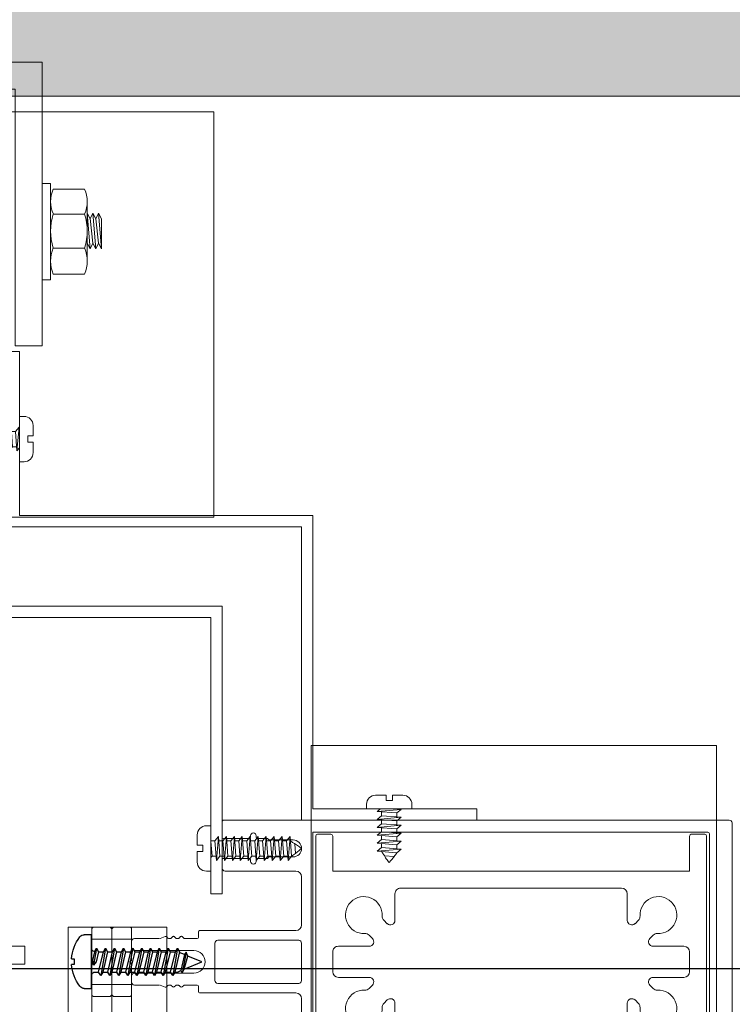
# Model space of a CAD drawing. Units: millimetres. Extents: x 902 to 1061, y 194 to 252.
# Drawn here: x 936 to 936, y 215 to 215 of the extents above; entities that cross this region are included whole.
import ezdxf
from ezdxf.xclip import XClip

# ---------------------------------------------------------------- set-up
doc = ezdxf.new("R2010")
doc.units = ezdxf.units.MM
doc.header["$LTSCALE"] = 7.5
doc.header["$XCLIPFRAME"] = 2
doc.header["$PDMODE"] = 3
for name, pattern in [('716HEL$0$HIDDEN', [0.375, 0.25, -0.125]), ('716TER$0$DGN_STYLE_2', [29.639999, 17.784, -11.856]), ('716TER$0$DGN_STYLE_4', [47.453639, 23.712, -11.856, 0.02964, -11.856])]:
    doc.linetypes.add(name, pattern=pattern)
for name, color, linetype, lineweight in [('ECN_ARQ_LOBBY_ÁREA DISPONÍVEL PARA MONTAGEM', 1, 'Continuous', 5), ('ECN_ARQ_PILARES_METÁLICO', 3, 'Continuous', 25), ('ECN_ARQ_PORTAS', 1, 'Continuous', 13)]:
    doc.layers.add(name, color=color, linetype=linetype, lineweight=lineweight)

# ---------------------------------------------------------------- blocks, each defined once
blk = doc.blocks.new('716TER$0$A$C1B1E232C')
at = {"color": 4, "lineweight": -3}
for p, q in [((4.3, 7.1), (5.15, 2.29)), ((5.96, 7.1), (6.81, 2.29)), ((7.51, 7.1), (8.36, 2.29)), ((9.06, 7.1), (9.91, 2.29)), ((10.61, 7.1), (11.46, 2.29)), ((12.21, 7.1), (11.86, 6.49)), ((12.41, 6.75), (12.21, 7.1)), ((12.21, 7.1), (12.41, 5.96)), ((13.81, 7.1), (14.66, 2.29)), ((15.41, 7.1), (16.26, 2.29)), ((17.01, 7.1), (17.86, 2.29)), ((18.61, 7.1), (19.14, 4.09)), ((2.8, 6.4), (3.45, 2.73)), ((3.09, 5.98), (3.98, 6.35)), ((5.61, 6.49), (4.65, 6.49)), ((7.16, 6.49), (6.31, 6.49)), ((8.71, 6.49), (7.86, 6.49)), ((10.26, 6.49), (9.41, 6.49)), ((11.86, 6.49), (10.96, 6.49)), ((11.86, 6.49), (12.41, 4.14)), ((12.56, 6.49), (12.41, 6.75)), ((12.41, 5.96), (13.06, 2.29)), ((13.42, 2.91), (12.56, 6.49)), ((13.46, 6.49), (12.56, 6.49)), ((15.06, 6.49), (14.16, 6.49)), ((16.66, 6.49), (15.76, 6.49)), ((18.26, 6.49), (17.36, 6.49)), ((18.95, 6.5), (19.39, 4.7)), ((12.41, 4.95), (12.71, 4.65)), ((12.71, 4.65), (12.41, 4.35)), ((12.41, 4.14), (12.7, 2.91)), ((19.11, 4.65), (19.41, 4.95)), ((19.41, 4.35), (19.11, 4.65)), ((4.32, 2.91), (3.73, 3.15)), ((4.79, 2.91), (4.32, 2.91)), ((6.45, 2.91), (5.51, 2.91)), ((8, 2.91), (7.17, 2.91)), ((9.55, 2.91), (8.72, 2.91)), ((11.1, 2.91), (10.27, 2.91)), ((12.41, 2.91), (11.82, 2.91)), ((12.7, 2.91), (12.41, 2.91)), ((12.7, 2.91), (13.06, 2.29)), ((13.06, 2.29), (13.42, 2.91)), ((14.3, 2.91), (13.42, 2.91)), ((15.9, 2.91), (15.02, 2.91)), ((17.5, 2.91), (16.62, 2.91)), ((18.81, 2.91), (18.22, 2.91))]:
    blk.add_line(p, q, dxfattribs=at)
for points in [[(20.75, 0), (19.51, 0), (19.51, 9.5), (20.75, 9.5)], [(18.95, 6.5), (18.61, 7.1), (18.26, 6.49), (18.68, 4.7), (19.14, 4.09), (19.39, 4.7)], [(3.12, 3.41), (0, 4.7), (2.47, 5.72)], [(22.99, 5.25), (22.56, 5.25), (22.56, 4.25), (22.99, 4.25)]]:
    blk.add_lwpolyline(points, dxfattribs=at)
for points in [[(4.79, 2.91), (5.15, 2.29), (5.51, 2.91), (4.65, 6.49), (4.3, 7.1), (3.95, 6.49)], [(6.45, 2.91), (6.81, 2.29), (7.17, 2.91), (6.31, 6.49), (5.96, 7.1), (5.61, 6.49)], [(8, 2.91), (8.36, 2.29), (8.72, 2.91), (7.86, 6.49), (7.51, 7.1), (7.16, 6.49)], [(9.55, 2.91), (9.91, 2.29), (10.27, 2.91), (9.41, 6.49), (9.06, 7.1), (8.71, 6.49)], [(11.1, 2.91), (11.46, 2.29), (11.82, 2.91), (10.96, 6.49), (10.61, 7.1), (10.26, 6.49)], [(14.3, 2.91), (14.66, 2.29), (15.02, 2.91), (14.16, 6.49), (13.81, 7.1), (13.46, 6.49)], [(15.9, 2.91), (16.26, 2.29), (16.62, 2.91), (15.76, 6.49), (15.41, 7.1), (15.06, 6.49)], [(17.5, 2.91), (17.86, 2.29), (18.22, 2.91), (17.36, 6.49), (17.01, 7.1), (16.66, 6.49)], [(3.73, 3.15), (3.45, 2.73), (3.12, 3.41), (2.47, 5.72), (2.8, 6.4), (3.09, 5.98)]]:
    blk.add_lwpolyline(points, close=True, dxfattribs=at)
for centre, radius, start, end in [((20.75, 8.5), 1, 37.2172, 90), ((15.81, 4.75), 7.2, 3.9732, 37.2172), ((18.81, 7.19), 0.7, 281.8382, 0), ((15.81, 4.75), 7.2, 322.7828, 356.0268), ((18.81, 2.21), 0.7, 0, 90.0005), ((20.75, 1), 1, 270, 322.7828)]:
    blk.add_arc(centre, radius, start, end, dxfattribs=at)
blk = doc.blocks.new('716TER$0$220307A')
at = {"linetype": 'Continuous'}
for p, q in [((-15, -0.9), (-15, 2.2)), ((-14.7, 2.5), (-12.4, 2.5)), ((-12.1, 2.2), (-12.1, 0.6)), ((-11.8, 0.3), (-0.3, 0.3)), ((0.3, 0.3), (5.8, 0.3)), ((-14.7, -1.2), (-15, -0.9)), ((-14.7, -2.9), (-14.7, -1.2)), ((-14.4, -3.2), (-14.7, -2.9)), ((-14.7, -3.5), (-14.4, -3.2)), ((-15, -5.5), (-14.7, -5.2)), ((-14.7, -5.2), (-14.7, -3.5)), ((-15, -8.6), (-15, -5.5)), ((-0.3, -6.7), (-11.8, -6.7)), ((5.8, -6.7), (0.3, -6.7)), ((-12.1, -7), (-12.1, -8.6)), ((-12.4, -8.9), (-14.7, -8.9))]:
    blk.add_line(p, q, dxfattribs=at)
at = {"linetype": '716TER$0$DGN_STYLE_2'}
for p, q in [((-4, 0.3), (-4, -6.7)), ((4, 0.3), (4, -6.7)), ((6.1, 0), (6.1, -2.9)), ((6.1, -2.9), (5.8, -3.2)), ((5.8, -3.2), (6.1, -3.5)), ((6.1, -3.5), (6.1, -6.4))]:
    blk.add_line(p, q, dxfattribs=at)
at = {"linetype": '716TER$0$DGN_STYLE_4'}
blk.add_line((-15.3, -3.2), (15.3, -3.2), dxfattribs=at)
at = {"linetype": 'Continuous', "flags": 128}
blk.add_lwpolyline([(11.8, 0.3), (0.3, 0.3), (0, 0), (-0.3, 0.3), (-5.8, 0.3, 0.414214), (-6.1, 0), (-6.1, -2.9), (-5.8, -3.2), (-6.1, -3.5), (-6.1, -6.4, 0.414214), (-5.8, -6.7), (-0.3, -6.7), (0, -6.4), (0.3, -6.7), (11.8, -6.7, -0.414214), (12.1, -7), (12.1, -8.6), (12.1, -8.6, 0.414214), (12.4, -8.9), (12.4, -8.9), (14.7, -8.9), (14.7, -8.9, 0.414214), (15, -8.6), (15, -8.6), (15, -5.5), (14.7, -5.2), (14.7, -3.5), (14.4, -3.2), (14.7, -2.9), (14.7, -1.2), (15, -0.9), (15, 2.2), (15, 2.2, 0.414214), (14.7, 2.5), (14.7, 2.5), (12.4, 2.5), (12.4, 2.5, 0.414214), (12.1, 2.2), (12.1, 2.2), (12.1, 0.6, -0.414214)], format="xyb", close=True, dxfattribs=at)
at = {"linetype": 'Continuous', "extrusion": (0, 0, -1)}
for centre, start, end in [((14.7, 2.2), 0, 90), ((14.7, -8.6), 270, 0)]:
    blk.add_arc(centre, 0.3, start, end, dxfattribs=at)
at = {"linetype": 'Continuous'}
for centre, start, end in [((-12.4, 2.2), 0, 90), ((-11.8, 0.6), 180, 270), ((-11.8, -7), 90, 180), ((-12.4, -8.6), 270, 0)]:
    blk.add_arc(centre, 0.3, start, end, dxfattribs=at)
at = {"linetype": '716TER$0$DGN_STYLE_2', "extrusion": (0, 0, -1)}
blk.add_arc((-5.8, 0), 0.3, 90, 180, dxfattribs=at)
at = {"linetype": '716TER$0$DGN_STYLE_2'}
blk.add_arc((5.8, -6.4), 0.3, 270, 0, dxfattribs=at)
blk = doc.blocks.new('716TER$0$06-087')
for p, q in [((-24.5, 0), (24.5, 0)), ((-25, -89.7), (-25, -0.5)), ((25, -0.5), (25, -89.7)), ((-22.9, -4.3), (-22.9, -74)), ((22.6, -4), (-22.6, -4)), ((22.9, -74), (22.9, -4.3)), ((22.9, -4.3), (22.9, -4.3)), ((-22.9, -74), (22.9, -74)), ((-6.5, -76), (-15, -76)), ((3.3, -76), (-3.3, -76)), ((3.3, -76), (3.3, -76)), ((15, -76), (6.5, -76)), ((-21.5, -77.5), (-21.5, -81.75)), ((-18.5, -81.75), (-18.5, -77.5)), ((-16, -77), (-16, -89.5)), ((-5.5, -94), (-5.5, -77)), ((-5.5, -94), (-5.5, -77)), ((-5.5, -77), (-5.5, -94)), ((-5.5, -94), (-5.5, -77)), ((-3.8, -76.5), (-3.8, -90.8)), ((3.8, -90.8), (3.8, -76.5)), ((5.5, -77), (5.5, -94)), ((16, -89.5), (16, -77)), ((18.5, -77.5), (18.5, -81.75)), ((21.5, -81.75), (21.5, -77.5)), ((-21.5, -81.75), (-21.75, -82)), ((-21.75, -82), (-21.75, -83.8)), ((-18.25, -82), (-18.5, -81.75)), ((-18.25, -83.8), (-18.25, -82)), ((18.5, -81.75), (18.25, -82)), ((18.25, -82), (18.25, -83.8)), ((21.75, -82), (21.5, -81.75)), ((21.75, -83.8), (21.75, -82)), ((-21.95, -84), (-22.25, -84)), ((-22.25, -85), (-21.95, -85)), ((-17.75, -84), (-18.05, -84)), ((-18.05, -85), (-17.75, -85)), ((18.05, -84), (17.75, -84)), ((17.75, -85), (18.05, -85)), ((22.25, -84), (21.95, -84)), ((21.95, -85), (22.25, -85)), ((-21.75, -85.2), (-21.75, -89.8)), ((-18.25, -89.8), (-18.25, -85.2)), ((18.25, -85.2), (18.25, -89.8)), ((21.75, -89.8), (21.75, -85.2)), ((-25, -89.7), (-25, -89.7)), ((-21.95, -90), (-24.7, -90)), ((-16.5, -90), (-18.05, -90)), ((18.05, -90), (16.5, -90)), ((24.7, -90), (21.95, -90)), ((-3.3, -91.3), (3.3, -91.3)), ((3.3, -91.3), (3.3, -91.3)), ((-5.3, -94.2), (-4.3, -94.2)), ((-4.3, -94.2), (-5.3, -94.2)), ((-4.1, -94.4), (-4.1, -96.63)), ((-4.1, -96.63), (-4.1, -94.4)), ((-2, -95), (-2, -105.5)), ((2, -105.5), (2, -95)), ((4.1, -94.4), (4.1, -96.63)), ((5.3, -94.2), (4.3, -94.2)), ((-4.16, -96.78), (-4.44, -97.06)), ((-4.44, -97.06), (-4.16, -96.78)), ((4.16, -96.78), (4.44, -97.06)), ((-4.44, -97.34), (-4.16, -97.62)), ((-4.16, -97.62), (-4.44, -97.34)), ((-4.16, -98.18), (-4.44, -98.46)), ((-4.44, -98.46), (-4.16, -98.18)), ((-4.44, -98.74), (-4.16, -99.02)), ((-4.16, -99.02), (-4.44, -98.74)), ((-4.1, -97.77), (-4.1, -98.03)), ((-4.1, -98.03), (-4.1, -97.77)), ((4.1, -97.77), (4.1, -98.03)), ((4.44, -97.34), (4.16, -97.62)), ((4.16, -98.18), (4.44, -98.46)), ((4.44, -98.74), (4.16, -99.02)), ((-4.48, -100.08), (-4.12, -100.96)), ((-4.48, -100.08), (-4.12, -100.96)), ((-4.12, -100.96), (-4.48, -100.08)), ((-4.16, -99.58), (-4.44, -99.86)), ((-4.16, -99.58), (-4.44, -99.86)), ((-4.44, -99.86), (-4.16, -99.58)), ((-4.1, -99.17), (-4.1, -99.43)), ((-4.1, -99.17), (-4.1, -99.43)), ((-4.1, -99.43), (-4.1, -99.17)), ((4.1, -99.17), (4.1, -99.43)), ((4.48, -100.08), (4.12, -100.96)), ((4.16, -99.58), (4.44, -99.86)), ((-4.1, -105.5), (-4.1, -101.04)), ((-4.1, -105.5), (-4.1, -101.04)), ((-4.1, -105.5), (-4.1, -101.04)), ((-4.1, -105.5), (-4.1, -101.04)), ((-4.1, -105.5), (-4.1, -101.04)), ((4.1, -101.04), (4.1, -105.5)), ((-2.5, -106), (-3.6, -106)), ((3.6, -106), (2.5, -106))]:
    blk.add_line(p, q)
at = {"extrusion": (0, 0, -1)}
for centre, radius, start, end in [((24.5, -0.5), 0.5, 0, 90), ((-24.5, -0.5), 0.5, 90, 180), ((21.95, -83.8), 0.2, 180, 270), ((21.95, -85.2), 0.2, 90, 180), ((18.05, -83.8), 0.2, 270, 0), ((18.05, -85.2), 0.2, 0, 90), ((-18.05, -83.8), 0.2, 180, 270), ((-18.05, -85.2), 0.2, 90, 180), ((-21.95, -83.8), 0.2, 270, 0), ((-21.95, -85.2), 0.2, 0, 90), ((24.7, -89.7), 0.3, 270, 0), ((21.95, -89.8), 0.2, 180, 270), ((18.05, -89.8), 0.2, 270, 0), ((16.5, -89.5), 0.5, 180, 270), ((-16.5, -89.5), 0.5, 270, 0), ((-18.05, -89.8), 0.2, 180, 270), ((-21.95, -89.8), 0.2, 270, 0), ((-24.7, -89.7), 0.3, 180, 270), ((5.3, -94), 0.2, 270, 0), ((4.3, -94.4), 0.2, 90, 180), ((-5.3, -94), 0.2, 180, 270), ((4.3, -97.2), 0.2, 315, 45), ((4.3, -96.63), 0.2, 180, 225), ((-4.3, -97.2), 0.2, 135, 225), ((4.3, -98.6), 0.2, 315, 45), ((4.3, -97.77), 0.2, 135, 180), ((4.3, -98.03), 0.2, 180, 225), ((4.3, -99.17), 0.2, 135, 180), ((-4.3, -98.6), 0.2, 135, 225), ((4.3, -100), 0.2, 337.3801, 45), ((4.3, -99.43), 0.2, 180, 225), ((4.3, -99.43), 0.2, 180, 225), ((-4.3, -100), 0.2, 135, 202.6199), ((3.6, -105.5), 0.5, 270, 0), ((2.5, -105.5), 0.5, 180, 270), ((-2.5, -105.5), 0.5, 270, 0), ((-3.6, -105.5), 0.5, 180, 270)]:
    blk.add_arc(centre, radius, start, end, dxfattribs=at)
for centre, radius, start, end in [((-22.6, -4.3), 0.3, 90, 180), ((22.6, -4.3), 0.3, 0, 90), ((-20, -77.5), 1.5, 0, 180), ((-15, -77), 1, 90, 180), ((-6.5, -77), 1, 0, 90), ((-3.3, -76.5), 0.5, 90, 180), ((3.3, -76.5), 0.5, 0, 90), ((6.5, -77), 1, 90, 180), ((15, -77), 1, 0, 90), ((20, -77.5), 1.5, 0, 180), ((-22.25, -84.5), 0.5, 90, 270), ((-17.75, -84.5), 0.5, 270, 90), ((17.75, -84.5), 0.5, 90, 270), ((22.25, -84.5), 0.5, 270, 90), ((-3.3, -90.8), 0.5, 180, 270), ((3.3, -90.8), 0.5, 270, 0), ((0, -95), 2, 0, 180), ((-5.3, -94), 0.2, 180, 270), ((-4.3, -94.4), 0.2, 0, 90), ((4.3, -94.4), 0.2, 90, 180), ((-4.3, -97.2), 0.2, 135, 225), ((-4.3, -96.63), 0.2, 315, 0), ((4.3, -96.63), 0.2, 180, 225), ((-4.3, -98.6), 0.2, 135, 225), ((-4.3, -97.77), 0.2, 0, 45), ((-4.3, -98.03), 0.2, 315, 0), ((-4.3, -99.17), 0.2, 0, 45), ((4.3, -97.77), 0.2, 135, 180), ((4.3, -98.03), 0.2, 180, 225), ((4.3, -99.17), 0.2, 135, 180), ((-4.3, -100), 0.2, 135, 202.6199), ((-4.3, -100), 0.2, 135, 202.6199), ((-4.3, -99.43), 0.2, 315, 0), ((4.3, -99.43), 0.2, 180, 225)]:
    blk.add_arc(centre, radius, start, end)
at = {"layer": 'Defpoints', "color": 7, "linetype": 'Continuous'}
for p in [(-25, -0.5), (-24.5, 0), (-24.5, 0), (25, -0.5), (-25, -89.7), (-23.32, -90), (-5.5, -94), (-2.5, -106)]:
    blk.add_point(p, dxfattribs=at)
blk = doc.blocks.new('716TER$0$06-094')
for p, q in [((22.2, 0), (-22.2, 0)), ((22.2, 0), (-22.2, 0)), ((-22.5, -0.3), (-22.5, -2.7)), ((-22.5, -0.3), (-22.5, -2.7)), ((22.5, -2.7), (22.5, -0.3)), ((22.5, -2.7), (22.5, -0.3)), ((-22.2, -3), (-16, -3)), ((-22.2, -3), (-16, -3)), ((-16, -3), (-16, -66)), ((-16, -3), (-16, -66)), ((-1.75, -3), (1.75, -3)), ((-1.75, -3), (1.75, -3)), ((16, -66), (16, -3)), ((16, -3), (22.2, -3)), ((16, -66), (16, -3)), ((16, -3), (22.2, -3)), ((-2.75, -9.45), (-2.75, -4)), ((-2.75, -9.45), (-2.75, -4)), ((2.75, -4), (2.75, -9.45)), ((2.75, -4), (2.75, -9.45)), ((-4.71, -9.42), (-4.12, -10.02)), ((-4.71, -9.42), (-4.12, -10.02)), ((4.12, -10.02), (4.71, -9.42)), ((4.12, -10.02), (4.71, -9.42)), ((-6.73, -12.63), (-7.33, -12.04)), ((-6.73, -12.63), (-7.33, -12.04)), ((7.33, -12.04), (6.73, -12.63)), ((7.33, -12.04), (6.73, -12.63)), ((-13, -54), (-13, -15)), ((-13, -54), (-13, -15)), ((-12, -14), (-7.3, -14)), ((-12, -14), (-7.3, -14)), ((7.3, -14), (12, -14)), ((7.3, -14), (12, -14)), ((13, -15), (13, -54)), ((13, -15), (13, -54)), ((-7.3, -55), (-12, -55)), ((-7.3, -55), (-12, -55)), ((12, -55), (7.3, -55)), ((12, -55), (7.3, -55)), ((-7.33, -56.96), (-6.73, -56.37)), ((-7.33, -56.96), (-6.73, -56.37)), ((6.73, -56.37), (7.33, -56.96)), ((6.73, -56.37), (7.33, -56.96)), ((-4.12, -58.98), (-4.71, -59.58)), ((-4.12, -58.98), (-4.71, -59.58)), ((4.71, -59.58), (4.12, -58.98)), ((4.71, -59.58), (4.12, -58.98)), ((-2.75, -65), (-2.75, -59.55)), ((-2.75, -65), (-2.75, -59.55)), ((2.75, -59.55), (2.75, -65)), ((2.75, -59.55), (2.75, -65)), ((-16, -66), (-22.2, -66)), ((-16, -66), (-22.2, -66)), ((1.75, -66), (-1.75, -66)), ((1.75, -66), (-1.75, -66)), ((22.2, -66), (16, -66)), ((22.2, -66), (16, -66)), ((-22.5, -66.3), (-22.5, -68.7)), ((-22.5, -66.3), (-22.5, -68.7)), ((22.5, -68.7), (22.5, -66.3)), ((22.5, -68.7), (22.5, -66.3)), ((-22.2, -69), (22.2, -69)), ((-22.2, -69), (22.2, -69))]:
    blk.add_line(p, q)
for centre, radius, start, end in [((-22.2, -0.3), 0.3, 90, 180), ((-22.2, -0.3), 0.3, 90, 180), ((22.2, -0.3), 0.3, 0, 90), ((22.2, -0.3), 0.3, 0, 90), ((-22.2, -2.7), 0.3, 180, 270), ((-22.2, -2.7), 0.3, 180, 270), ((22.2, -2.7), 0.3, 270, 0), ((22.2, -2.7), 0.3, 270, 0), ((-4.01, -8.71), 1, 177.1125, 225), ((-4.01, -8.71), 1, 177.1125, 225), ((4.01, -8.71), 1, 315, 2.8875), ((4.01, -8.71), 1, 315, 2.8875), ((-3.55, -9.45), 0.8, 225, 0), ((-3.55, -9.45), 0.8, 225, 0), ((3.55, -9.45), 0.8, 180, 315), ((3.55, -9.45), 0.8, 180, 315), ((-8.04, -12.74), 1, 45, 92.8875), ((-8.04, -12.74), 1, 45, 92.8875), ((8.04, -12.74), 1, 87.1125, 135), ((8.04, -12.74), 1, 87.1125, 135), ((-7.3, -13.2), 0.8, 270, 45), ((-7.3, -13.2), 0.8, 270, 45), ((7.3, -13.2), 0.8, 135, 270), ((7.3, -13.2), 0.8, 135, 270), ((-7.3, -55.8), 0.8, 315, 90), ((-7.3, -55.8), 0.8, 315, 90), ((7.3, -55.8), 0.8, 90, 225), ((7.3, -55.8), 0.8, 90, 225), ((-8.04, -56.26), 1, 267.1125, 315), ((-8.04, -56.26), 1, 267.1125, 315), ((8.04, -56.26), 1, 225, 272.8875), ((8.04, -56.26), 1, 225, 272.8875), ((-3.55, -59.55), 0.8, 0, 135), ((-3.55, -59.55), 0.8, 0, 135), ((3.55, -59.55), 0.8, 45, 180), ((3.55, -59.55), 0.8, 45, 180), ((-4.01, -60.29), 1, 135, 182.8875), ((-4.01, -60.29), 1, 135, 182.8875), ((4.01, -60.29), 1, 357.1125, 45), ((4.01, -60.29), 1, 357.1125, 45), ((-22.2, -66.3), 0.3, 90, 180), ((-22.2, -66.3), 0.3, 90, 180), ((22.2, -66.3), 0.3, 0, 90), ((22.2, -66.3), 0.3, 0, 90), ((-22.2, -68.7), 0.3, 180, 270), ((-22.2, -68.7), 0.3, 180, 270), ((22.2, -68.7), 0.3, 270, 0), ((22.2, -68.7), 0.3, 270, 0)]:
    blk.add_arc(centre, radius, start, end)
at = {"extrusion": (0, 0, -1)}
for centre, radius, start, end in [((1.75, -4), 1, 0, 90), ((1.75, -4), 1, 0, 90), ((-1.75, -4), 1, 90, 180), ((-1.75, -4), 1, 90, 180), ((8.25, -8.5), 3.25, 267.1125, 182.8875), ((8.25, -8.5), 3.25, 267.1125, 182.8875), ((-8.25, -8.5), 3.25, 357.1125, 272.8875), ((-8.25, -8.5), 3.25, 357.1125, 272.8875), ((12, -15), 1, 0, 90), ((12, -15), 1, 0, 90), ((-12, -15), 1, 90, 180), ((-12, -15), 1, 90, 180), ((12, -54), 1, 270, 0), ((12, -54), 1, 270, 0), ((-12, -54), 1, 180, 270), ((-12, -54), 1, 180, 270), ((8.25, -60.5), 3.25, 177.1125, 92.8875), ((8.25, -60.5), 3.25, 177.1125, 92.8875), ((-8.25, -60.5), 3.25, 87.1125, 2.8875), ((-8.25, -60.5), 3.25, 87.1125, 2.8875), ((1.75, -65), 1, 270, 0), ((1.75, -65), 1, 270, 0), ((-1.75, -65), 1, 180, 270), ((-1.75, -65), 1, 180, 270)]:
    blk.add_arc(centre, radius, start, end, dxfattribs=at)
blk = doc.blocks.new('716TER$0$PAR-16B')
at = {"color": 0, "linetype": 'Continuous'}
for p, q in [((0, 4), (-0.8, 4)), ((0, 4), (0, -4)), ((-2.4, 0.56), (-2.4, 2.4)), ((-2.4, 0.56), (-1.44, 0.56)), ((-1.44, 0.56), (-1.44, -0.56)), ((-2.4, -0.56), (-1.44, -0.56)), ((-2.4, -0.56), (-2.4, -2.4)), ((0, -4), (-0.8, -4))]:
    blk.add_line(p, q, dxfattribs=at)
for p, q in [((0.7, 1.35), (1.34, 2.1)), ((1.34, 2.1), (0.98, -2.1)), ((1.34, 2.1), (1.61, -1.35)), ((2.11, 1.35), (2.74, 2.1)), ((2.74, 2.1), (2.38, -2.1)), ((2.74, 2.1), (3.02, -1.35)), ((3.51, 1.35), (4.15, 2.1)), ((4.15, 2.1), (3.79, -2.1)), ((4.15, 2.1), (4.42, -1.35)), ((4.92, 1.35), (5.55, 2.1)), ((5.55, 2.1), (5.19, -2.1)), ((5.55, 2.1), (5.83, -1.35)), ((6.32, 1.35), (6.96, 2.1)), ((6.96, 2.1), (6.6, -2.1)), ((6.96, 2.1), (7.23, -1.35)), ((7.73, 1.35), (8.36, 2.1)), ((8.36, 2.1), (8, -2.1)), ((8.36, 2.1), (8.64, -1.35)), ((9.13, 1.35), (9.77, 2.1)), ((9.77, 2.1), (9.41, -2.1)), ((9.77, 2.1), (10.04, -1.35)), ((10.54, 1.35), (11.17, 2.1)), ((11.17, 2.1), (10.81, -2.1)), ((11.17, 2.1), (11.45, -1.35)), ((11.94, 1.35), (12.58, 2.1)), ((12.58, 2.1), (12.22, -2.1)), ((12.58, 2.1), (12.86, -1.35)), ((13.35, 1.35), (13.99, 2.1)), ((13.99, 2.1), (13.62, -2.1)), ((13.99, 2.1), (14.26, -1.35)), ((0, 1.35), (0.7, 1.35)), ((0, 1.25), (0.21, -1.35)), ((0.7, 1.35), (0.98, -2.1)), ((1.4, 1.35), (2.11, 1.35)), ((2.11, 1.35), (2.38, -2.1)), ((2.81, 1.35), (3.51, 1.35)), ((3.51, 1.35), (3.79, -2.1)), ((4.21, 1.35), (4.92, 1.35)), ((4.92, 1.35), (5.19, -2.1)), ((5.62, 1.35), (6.32, 1.35)), ((6.32, 1.35), (6.6, -2.1)), ((7.02, 1.35), (7.73, 1.35)), ((7.73, 1.35), (8, -2.1)), ((8.43, 1.35), (9.13, 1.35)), ((9.13, 1.35), (9.41, -2.1)), ((9.83, 1.35), (10.54, 1.35)), ((10.54, 1.35), (10.81, -2.1)), ((11.24, 1.35), (11.94, 1.35)), ((11.94, 1.35), (12.22, -2.1)), ((12.65, 1.35), (13.35, 1.35)), ((13.35, 1.35), (13.62, -2.1)), ((14.8, 0.82), (14.92, -0.88)), ((0, -1.59), (0.21, -1.35)), ((0.21, -1.35), (0.91, -1.35)), ((0.98, -2.1), (1.61, -1.35)), ((1.61, -1.35), (2.32, -1.35)), ((2.38, -2.1), (3.02, -1.35)), ((3.02, -1.35), (3.72, -1.35)), ((3.79, -2.1), (4.42, -1.35)), ((4.42, -1.35), (5.13, -1.35)), ((5.19, -2.1), (5.83, -1.35)), ((5.83, -1.35), (6.53, -1.35)), ((6.6, -2.1), (7.23, -1.35)), ((7.23, -1.35), (7.94, -1.35)), ((8, -2.1), (8.64, -1.35)), ((8.64, -1.35), (9.34, -1.35)), ((9.41, -2.1), (10.04, -1.35)), ((10.04, -1.35), (10.75, -1.35)), ((10.81, -2.1), (11.45, -1.35)), ((11.45, -1.35), (12.15, -1.35)), ((12.22, -2.1), (12.86, -1.35)), ((12.86, -1.35), (13.56, -1.35)), ((13.62, -2.1), (14.26, -1.35))]:
    blk.add_line(p, q)
for centre, start, end in [((-0.8, 2.4), 90, 180), ((-0.8, -2.4), 180, 270)]:
    blk.add_arc(centre, 1.6, start, end, dxfattribs=at)
for points in [[(14.05, 1.35), (14.55, 0.98), (15.32, 0.51), (16, 0)], [(14.27, -1.35), (14.92, -0.88), (15.52, -0.39), (16, 0)]]:
    blk.add_spline(points, degree=3)
blk = doc.blocks.new('716TER$0$PAR-09B')
at = {"color": 0, "linetype": 'Continuous'}
for p, q in [((0, 4), (-0.8, 4)), ((0, 4), (0, -4)), ((-2.4, 0.56), (-2.4, 2.4)), ((-2.4, 0.56), (-1.44, 0.56)), ((-1.44, 0.56), (-1.44, -0.56)), ((-2.4, -0.56), (-1.44, -0.56)), ((-2.4, -0.56), (-2.4, -2.4)), ((0, -4), (-0.8, -4))]:
    blk.add_line(p, q, dxfattribs=at)
for p, q in [((0, 1.56), (0.46, 2.1)), ((0.46, 2.1), (0.1, -2.1)), ((0.46, 2.1), (0.73, -1.35)), ((1.23, 1.35), (1.86, 2.1)), ((1.86, 2.1), (1.5, -2.1)), ((1.86, 2.1), (2.14, -1.35)), ((2.63, 1.35), (3.27, 2.1)), ((3.27, 2.1), (2.91, -2.1)), ((3.27, 2.1), (3.54, -1.35)), ((4.04, 1.35), (4.67, 2.1)), ((4.67, 2.1), (4.31, -2.1)), ((4.67, 2.1), (4.95, -1.35)), ((5.44, 1.35), (6.08, 2.1)), ((6.08, 2.1), (5.72, -2.1)), ((6.08, 2.1), (6.36, -1.35)), ((6.85, 1.35), (7.49, 2.1)), ((7.49, 2.1), (7.12, -2.1)), ((7.49, 2.1), (7.76, -1.35)), ((0.52, 1.35), (1.23, 1.35)), ((1.23, 1.35), (1.5, -2.1)), ((1.93, 1.35), (2.63, 1.35)), ((2.63, 1.35), (2.91, -2.1)), ((3.33, 1.35), (4.04, 1.35)), ((4.04, 1.35), (4.31, -2.1)), ((4.74, 1.35), (5.44, 1.35)), ((5.44, 1.35), (5.72, -2.1)), ((6.15, 1.35), (6.85, 1.35)), ((6.85, 1.35), (7.12, -2.1)), ((8.3, 0.82), (8.42, -0.88)), ((0, -0.99), (0.1, -2.1)), ((0.1, -2.1), (0.73, -1.35)), ((0.73, -1.35), (1.44, -1.35)), ((1.5, -2.1), (2.14, -1.35)), ((2.14, -1.35), (2.84, -1.35)), ((2.91, -2.1), (3.54, -1.35)), ((3.54, -1.35), (4.25, -1.35)), ((4.31, -2.1), (4.95, -1.35)), ((4.95, -1.35), (5.65, -1.35)), ((5.72, -2.1), (6.36, -1.35)), ((6.36, -1.35), (7.06, -1.35)), ((7.12, -2.1), (7.76, -1.35)), ((1.5, -2.1), (1.5, -2.1)), ((4.31, -2.1), (4.31, -2.1)), ((7.12, -2.1), (7.12, -2.1))]:
    blk.add_line(p, q)
for centre, start, end in [((-0.8, 2.4), 90, 180), ((-0.8, -2.4), 180, 270)]:
    blk.add_arc(centre, 1.6, start, end, dxfattribs=at)
for points in [[(7.55, 1.35), (8.05, 0.98), (8.82, 0.51), (9.5, 0)], [(7.77, -1.35), (8.42, -0.88), (9.02, -0.39), (9.5, 0)]]:
    blk.add_spline(points, degree=3)
blk = doc.blocks.new('716TER$0$CT-031')
blk.add_lwpolyline([(-2, -48.8), (-2, 0), (0, 0), (0, -50.8), (-50.8, -50.8), (-50.8, -48.8)], close=True)
blk = doc.blocks.new('716TER$0$CT-026')
blk.add_lwpolyline([(3.17, 3.17), (3.17, 38.1), (0, 38.1), (0, 0), (38.1, 0), (38.1, 3.17)], close=True)
blk = doc.blocks.new('716TER$0$POR-M6')
for p, q in [((-7.5, 7.5), (-2, 7.5)), ((-1.5, -8.5), (-1.5, 8.5)), ((-1.5, 8.5), (0, 8.5)), ((0, -8.5), (0, 8.5)), ((-8, -5.15), (-8, 5.15)), ((-10.5, -2.29), (-10.5, 3.06)), ((-10.5, 3.06), (-10, -3.29)), ((-10, 2.06), (-10.5, 3.06)), ((-9.5, 3.06), (-10, 2.06)), ((-10, 2.06), (-9.5, -2.29)), ((-9.5, 3.06), (-9, -3.29)), ((-9, 2.06), (-9.5, 3.06)), ((-8.5, 3.06), (-9, 2.06)), ((-9, 2.06), (-8.5, -2.3)), ((-8, -3.29), (-8.5, 3.06)), ((-8, 2.06), (-8.5, 3.06)), ((-8, -3.29), (-8, 2.06)), ((-2, 2.89), (-7.5, 2.89)), ((-10, -3.29), (-10.5, -2.29)), ((-9.5, -2.29), (-10, -3.29)), ((-9, -3.29), (-9.5, -2.29)), ((-8.5, -2.29), (-9, -3.29)), ((-8, -3.29), (-8.5, -2.29)), ((-2, -3.11), (-7.5, -3.11)), ((-7.5, -7.5), (-2, -7.5)), ((-1.5, -8.5), (0, -8.5))]:
    blk.add_line(p, q)
for centre, radius, start, end in [((-2.43, 5.19), 5.57, 155.538, 204.462), ((-7.07, 5.19), 5.57, 335.538, 24.462), ((1.25, -0.11), 9.25, 161.0754, 198.9246), ((-10.75, -0.11), 9.25, 341.0754, 18.9246), ((-2.93, -5.31), 5.07, 154.3315, 205.6363), ((-6.57, -5.31), 5.07, 334.3637, 25.6685)]:
    blk.add_arc(centre, radius, start, end)

msp = doc.modelspace()

# ---------------------------------------------------------------- hatches: boundary and pattern name
at = {"layer": 'ECN_ARQ_LOBBY_ÁREA DISPONÍVEL PARA MONTAGEM', "transparency": 33554495}
h = msp.add_hatch(color=172, dxfattribs=at)
h.dxf.hatch_style = 1
h.paths.add_polyline_path([(923.61596, 218.21923), (961.53433, 218.21923), (961.53433, 217.11423), (961.53433, 215.30823), (961.17196, 215.08049), (960.47661, 214.88023), (955.07452, 213.32608), (948.82496, 215.13051), (942.5754, 213.32608), (936.53375, 215.06442), (936.53354, 215.30823), (923.61596, 215.30823), (923.61596, 217.3407)])

# ---------------------------------------------------------------- linework, layer by layer
at = {"layer": 'ECN_ARQ_LOBBY_ÁREA DISPONÍVEL PARA MONTAGEM'}
msp.add_lwpolyline([(923.61596, 218.21923), (961.53433, 218.21923), (961.53433, 217.11423), (961.53433, 215.30823), (961.17196, 215.08049), (960.47661, 214.88023), (955.07452, 213.32608), (948.82496, 215.13051), (942.5754, 213.32608), (936.53375, 215.06442), (936.53354, 215.30823), (923.61596, 215.30823), (923.61596, 217.3407)], close=True, dxfattribs=at)
at = {"layer": 'ECN_ARQ_PILARES_METÁLICO', "linetype": '716HEL$0$HIDDEN'}
msp.add_lwpolyline([(936.74996, 215.15423), (935.89996, 215.15423), (935.89996, 216.11423), (936.74996, 216.11423)], close=True, dxfattribs=at)
at = {"layer": 'ECN_ARQ_PORTAS'}
msp.add_lwpolyline([(936.29399, 215.26419), (936.29399, 215.31419), (936.35592, 215.31419), (936.35592, 215.26419), (936.35116, 215.26419), (936.35116, 215.30943), (936.29876, 215.30943), (936.29876, 215.26419)], close=True, dxfattribs=at)
msp.add_lwpolyline([(936.43269, 215.18046), (936.43269, 215.18246), (936.40373, 215.18246), (936.40373, 215.23423), (936.35196, 215.23423), (936.35196, 215.26319), (936.34996, 215.26319), (936.34996, 215.23223), (936.40173, 215.23223), (936.40173, 215.18046), (936.43269, 215.18046)], dxfattribs=at)

# ---------------------------------------------------------------- block references
ref = msp.add_blockref('716TER$0$06-094', (936.32496, 215.30373), dxfattribs=dict(at, xscale=0.0010000000002037, yscale=0.0010000000002037, zscale=0.0010000000002037))
XClip(ref).set_block_clipping_path([(-38.1733364391, -69.7763221406), (61.310220097, 1.7247318899)])
for name, p, xscale, yscale, zscale, rotation in [('716TER$0$POR-M6', (936.35592, 215.28431), 0.0010000000002037, 0.0010000000002037, 0.0010000000002037, 180), ('716TER$0$PAR-09B', (936.35196, 215.24771), 0.0010000000002037, 0.0010000000002037, 0.0010000000002037, 180), ('716TER$0$CT-031', (936.33693, 215.21823), 0.0009999999999764, 0.0009999999999764, 0.0009999999999764, 90), ('716TER$0$PAR-09B', (936.41721, 215.18246), -0.0009999999999764, 0.0009999999999764, 0.0009999999999764, 90), ('716TER$0$06-087', (936.47773, 215.15546), 0.0009999999999764, 0.0009999999999764, 0.0009999999999764, 269.9999999999999)]:
    msp.add_blockref(name, p, dxfattribs=dict(at, xscale=xscale, yscale=yscale, zscale=zscale, rotation=rotation))
for name, p, xscale, yscale, zscale in [('716TER$0$CT-026', (936.31478, 215.15503), 0.0010000000002037, 0.0010000000002037, 0.0010000000002037), ('716TER$0$PAR-16B', (936.38573, 215.17546), 0.0010000000002037, 0.0010000000002037, 0.0010000000002037), ('716TER$0$A$C1B1E232C', (936.38414, 215.15075), -0.0010000000002037, 0.0009999999999764, 0.0009999999999764)]:
    msp.add_blockref(name, p, dxfattribs=dict(at, xscale=xscale, yscale=yscale, zscale=zscale))
ref = msp.add_blockref('716TER$0$06-094', (936.47323, 215.15546), dxfattribs=dict(at, xscale=0.0009999999999764, yscale=0.0009999999999764, zscale=0.0009999999999764, rotation=269.9999999999999))
XClip(ref).set_block_clipping_path([(-38.1733364391, -69.7763221406), (61.310220097, 1.7247318899)])
ref = msp.add_blockref('716TER$0$220307A', (936.37143, 215.15546), dxfattribs=dict(at, xscale=0.0009999999999764, yscale=0.0009999999999764, zscale=0.0009999999999764, rotation=269.9999999999999))
XClip(ref).set_block_clipping_path([(-6.101, -10.8786638983), (22.0022475488, 6.5472497187)])

doc.saveas('drawing.dxf')
